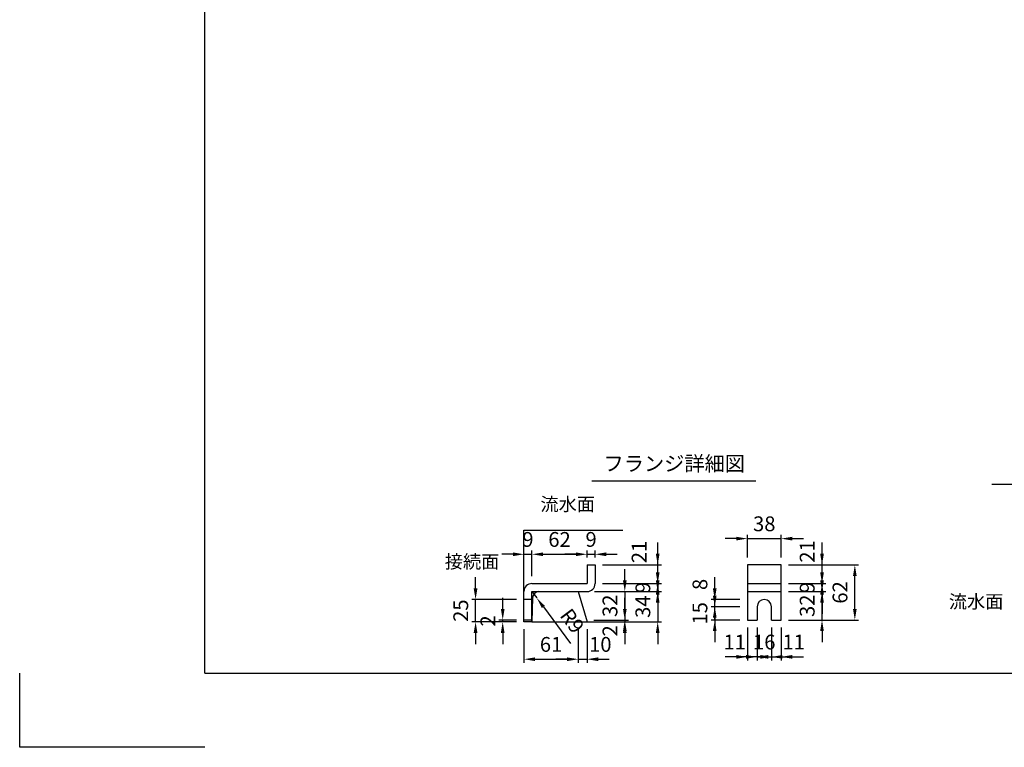
# Model space of a CAD drawing. Extents: x 0 to 7425, y 0 to 5250.
# Drawn here: x 0 to 3322, y 0 to 2455 of the extents above; entities that cross this region are included whole.
import ezdxf
from ezdxf.enums import TextEntityAlignment as Align

# ---------------------------------------------------------------- set-up
doc = ezdxf.new("R2010")
doc.units = 0
doc.header["$LTSCALE"] = 0.5
doc.layers.get('0').update_dxf_attribs({"linetype": 'CONTINUOUS'})
doc.layers.get('DEFPOINTS').update_dxf_attribs({"linetype": 'CONTINUOUS'})
doc.layers.add('寸法引出', color=2, linetype='CONTINUOUS')
doc.layers.add('枠', color=3, linetype='CONTINUOUS')
doc.styles.add('SANWA', font='MSMINCHO.TTF')
doc.dimstyles.new('SANWA', dxfattribs={"dimtxt": 2.5, "dimasz": 2.5, "dimexe": 1, "dimexo": 1, "dimgap": 0, "dimtad": 1, "dimdec": 4, "dimdsep": 46, "dimtxsty": 'SANWA', "dimcen": 0, "dimclrd": 2, "dimclre": 2, "dimclrt": 2, "dimadec": 0, "dimazin": 0, "dimtfac": 1, "dimtdec": 4, "dimtix": 1, "dimtmove": 0, "dimatfit": 3, "dimfxl": 1, "dimtolj": 1, "dimtzin": 0, "dimarcsym": 0})
doc.dimstyles.new('SANWA$4', dxfattribs={"dimtxt": 2.5, "dimasz": 2.5, "dimexe": 1, "dimexo": 1, "dimgap": 1, "dimtad": 1, "dimdec": 4, "dimdsep": 46, "dimtxsty": 'SANWA', "dimcen": 0, "dimclrd": 2, "dimclre": 2, "dimclrt": 2, "dimadec": 0, "dimazin": 0, "dimtfac": 1, "dimtdec": 4, "dimtix": 1, "dimtmove": 0, "dimatfit": 2, "dimfxl": 1, "dimtolj": 1, "dimtzin": 0, "dimarcsym": 0})

# ---------------------------------------------------------------- blocks, each defined once
blk = doc.blocks.new('*D371')
at = {"layer": 'DEFPOINTS', "color": 0, "ltscale": 15}
for p in [(1701.1, 423.5), (1884.1, 423.5), (1884.1, 297.2)]:
    blk.add_point(p, dxfattribs=at)
at = {"layer": '寸法引出', "lineweight": -2, "ltscale": 15}
for p, q in [((1701.1, 398.5), (1701.1, 284.7)), ((1884.1, 398.5), (1884.1, 284.7)), ((1738.6, 297.2), (1846.6, 297.2))]:
    blk.add_line(p, q, dxfattribs=at)
at = {"layer": '寸法引出', "ltscale": 15}
for points in [[(1738.6, 303.4), (1738.6, 290.9), (1701.1, 297.2)], [(1846.6, 303.4), (1846.6, 290.9), (1884.1, 297.2)]]:
    blk.add_solid(points, dxfattribs=at)
at = {"layer": '寸法引出', "ltscale": 15, "insert": (1792.6, 347.2), "char_height": 50, "attachment_point": 5, "style": 'SANWA'}
blk.add_mtext('\\A1;61', dxfattribs=at)
blk = doc.blocks.new('*D363')
at = {"layer": 'DEFPOINTS', "color": 0, "ltscale": 15}
for p in [(1728.1, 651.3), (1728.1, 552.5), (1701.1, 525.5)]:
    blk.add_point(p, dxfattribs=at)
at = {"layer": '寸法引出', "lineweight": -2, "ltscale": 15}
for p, q in [((1663.6, 651.3), (1626.1, 651.3)), ((1701.1, 550.5), (1701.1, 663.8)), ((1701.1, 651.3), (1728.1, 651.3)), ((1728.1, 577.5), (1728.1, 663.8)), ((1765.6, 651.3), (1803.1, 651.3))]:
    blk.add_line(p, q, dxfattribs=at)
at = {"layer": '寸法引出', "ltscale": 15}
for points in [[(1663.6, 657.5), (1663.6, 645), (1701.1, 651.3)], [(1765.6, 657.5), (1765.6, 645), (1728.1, 651.3)]]:
    blk.add_solid(points, dxfattribs=at)
at = {"layer": '寸法引出', "ltscale": 15, "insert": (1714.6, 701.3), "char_height": 50, "attachment_point": 5, "style": 'SANWA'}
blk.add_mtext('\\A1;9', dxfattribs=at)
blk = doc.blocks.new('*D372')
at = {"layer": 'DEFPOINTS', "color": 0, "ltscale": 15}
for p in [(1629.4, 429.5), (1701.1, 429.5), (1701.1, 423.5)]:
    blk.add_point(p, dxfattribs=at)
at = {"layer": '寸法引出', "lineweight": -2, "ltscale": 15}
for p, q in [((1629.4, 467), (1629.4, 504.5)), ((1676.1, 429.5), (1616.9, 429.5)), ((1676.1, 423.5), (1616.9, 423.5)), ((1629.4, 423.5), (1629.4, 429.5)), ((1629.4, 386), (1629.4, 348.5))]:
    blk.add_line(p, q, dxfattribs=at)
at = {"layer": '寸法引出', "ltscale": 15}
for points in [[(1623.2, 467), (1635.7, 467), (1629.4, 429.5)], [(1623.2, 386), (1635.7, 386), (1629.4, 423.5)]]:
    blk.add_solid(points, dxfattribs=at)
at = {"layer": '寸法引出', "ltscale": 15, "insert": (1579.4, 426.5), "char_height": 50, "attachment_point": 5, "rotation": 90, "style": 'SANWA'}
blk.add_mtext('\\A1;2', dxfattribs=at)
blk = doc.blocks.new('*D362')
at = {"layer": 'DEFPOINTS', "color": 0, "ltscale": 15}
for p in [(1537.9, 498.5), (1701.1, 498.5), (1701.1, 423.5)]:
    blk.add_point(p, dxfattribs=at)
at = {"layer": '寸法引出', "lineweight": -2, "ltscale": 15}
for p, q in [((1537.9, 536), (1537.9, 573.5)), ((1676.1, 498.5), (1525.4, 498.5)), ((1537.9, 423.5), (1537.9, 498.5)), ((1676.1, 423.5), (1525.4, 423.5)), ((1537.9, 386), (1537.9, 348.5))]:
    blk.add_line(p, q, dxfattribs=at)
at = {"layer": '寸法引出', "ltscale": 15}
for points in [[(1531.6, 536), (1544.1, 536), (1537.9, 498.5)], [(1531.6, 386), (1544.1, 386), (1537.9, 423.5)]]:
    blk.add_solid(points, dxfattribs=at)
at = {"layer": '寸法引出', "ltscale": 15, "insert": (1487.9, 461), "char_height": 50, "attachment_point": 5, "rotation": 90, "style": 'SANWA'}
blk.add_mtext('\\A1;25', dxfattribs=at)
blk = doc.blocks.new('*D380')
at = {"layer": 'DEFPOINTS', "color": 0, "ltscale": 15}
for p in [(2568.8, 615.5), (2817.3, 615.5), (2568.8, 429.5)]:
    blk.add_point(p, dxfattribs=at)
at = {"layer": '寸法引出', "lineweight": -2, "ltscale": 15}
for p, q in [((2593.8, 615.5), (2829.8, 615.5)), ((2817.3, 467), (2817.3, 578)), ((2593.8, 429.5), (2829.8, 429.5))]:
    blk.add_line(p, q, dxfattribs=at)
at = {"layer": '寸法引出', "ltscale": 15}
for points in [[(2811.1, 578), (2823.6, 578), (2817.3, 615.5)], [(2811.1, 467), (2823.6, 467), (2817.3, 429.5)]]:
    blk.add_solid(points, dxfattribs=at)
at = {"layer": '寸法引出', "ltscale": 15, "insert": (2767.3, 522.5), "char_height": 50, "attachment_point": 5, "rotation": 90, "style": 'SANWA'}
blk.add_mtext('\\A1;62', dxfattribs=at)
blk = doc.blocks.new('*D379')
at = {"layer": 'DEFPOINTS', "color": 0, "ltscale": 15}
for p in [(2568.8, 552.5), (2706.6, 552.5), (2568.8, 525.5)]:
    blk.add_point(p, dxfattribs=at)
at = {"layer": '寸法引出', "lineweight": -2, "ltscale": 15}
for p, q in [((2706.6, 590), (2706.6, 627.5)), ((2593.8, 552.5), (2719.1, 552.5)), ((2706.6, 525.5), (2706.6, 552.5)), ((2593.8, 525.5), (2719.1, 525.5)), ((2706.6, 488), (2706.6, 450.5))]:
    blk.add_line(p, q, dxfattribs=at)
at = {"layer": '寸法引出', "ltscale": 15}
for points in [[(2700.4, 590), (2712.9, 590), (2706.6, 552.5)], [(2700.4, 488), (2712.9, 488), (2706.6, 525.5)]]:
    blk.add_solid(points, dxfattribs=at)
at = {"layer": '寸法引出', "ltscale": 15, "insert": (2656.6, 539), "char_height": 50, "attachment_point": 5, "rotation": 90, "style": 'SANWA'}
blk.add_mtext('\\A1;9', dxfattribs=at)
blk = doc.blocks.new('*D378')
at = {"layer": 'DEFPOINTS', "color": 0, "ltscale": 15}
for p in [(2568.8, 525.5), (2706.6, 525.5), (2568.8, 429.5)]:
    blk.add_point(p, dxfattribs=at)
at = {"layer": '寸法引出', "lineweight": -2, "ltscale": 15}
for p, q in [((2706.6, 563), (2706.6, 600.5)), ((2593.8, 525.5), (2719.1, 525.5)), ((2706.6, 429.5), (2706.6, 525.5)), ((2593.8, 429.5), (2719.1, 429.5)), ((2706.6, 392), (2706.6, 354.5))]:
    blk.add_line(p, q, dxfattribs=at)
at = {"layer": '寸法引出', "ltscale": 15}
for points in [[(2700.4, 563), (2712.9, 563), (2706.6, 525.5)], [(2700.4, 392), (2712.9, 392), (2706.6, 429.5)]]:
    blk.add_solid(points, dxfattribs=at)
at = {"layer": '寸法引出', "ltscale": 15, "insert": (2656.6, 477.5), "char_height": 50, "attachment_point": 5, "rotation": 90, "style": 'SANWA'}
blk.add_mtext('\\A1;32', dxfattribs=at)
blk = doc.blocks.new('*D377')
at = {"layer": 'DEFPOINTS', "color": 0, "ltscale": 25}
for p in [(2568.8, 615.5), (2706.6, 615.5), (2568.8, 552.5)]:
    blk.add_point(p, dxfattribs=at)
at = {"layer": '寸法引出', "lineweight": -2, "ltscale": 25}
for p, q in [((2706.6, 653), (2706.6, 690.5)), ((2593.8, 615.5), (2719.1, 615.5)), ((2706.6, 552.5), (2706.6, 615.5)), ((2706.6, 515), (2706.6, 477.5))]:
    blk.add_line(p, q, dxfattribs=at)
at = {"layer": '寸法引出', "ltscale": 25}
for points in [[(2700.4, 653), (2712.9, 653), (2706.6, 615.5)], [(2700.4, 515), (2712.9, 515), (2706.6, 552.5)]]:
    blk.add_solid(points, dxfattribs=at)
at = {"layer": '寸法引出', "ltscale": 25, "insert": (2656.6, 660.6), "char_height": 50, "attachment_point": 5, "rotation": 90, "style": 'SANWA'}
blk.add_mtext('\\A1;21', dxfattribs=at)
blk = doc.blocks.new('*D374')
at = {"layer": 'DEFPOINTS', "color": 0, "ltscale": 15}
for p in [(1914.1, 651.3), (1914.1, 615.5), (1728.1, 552.5)]:
    blk.add_point(p, dxfattribs=at)
at = {"layer": '寸法引出', "lineweight": -2, "ltscale": 15}
for p, q in [((1728.1, 577.5), (1728.1, 663.8)), ((1765.6, 651.3), (1876.6, 651.3)), ((1914.1, 640.5), (1914.1, 663.8))]:
    blk.add_line(p, q, dxfattribs=at)
at = {"layer": '寸法引出', "ltscale": 15}
for points in [[(1765.6, 657.5), (1765.6, 645), (1728.1, 651.3)], [(1876.6, 657.5), (1876.6, 645), (1914.1, 651.3)]]:
    blk.add_solid(points, dxfattribs=at)
at = {"layer": '寸法引出', "ltscale": 15, "insert": (1821.1, 701.3), "char_height": 50, "attachment_point": 5, "style": 'SANWA'}
blk.add_mtext('\\A1;62', dxfattribs=at)
blk = doc.blocks.new('*D367')
at = {"layer": 'DEFPOINTS', "color": 0, "ltscale": 15}
for p in [(1914.1, 525.5), (1912.3, 429.5), (2041.3, 429.5)]:
    blk.add_point(p, dxfattribs=at)
at = {"layer": '寸法引出', "lineweight": -2, "ltscale": 15}
for p, q in [((2041.3, 563), (2041.3, 600.5)), ((1939.1, 525.5), (2053.8, 525.5)), ((2041.3, 525.5), (2041.3, 429.5)), ((1937.3, 429.5), (2053.8, 429.5)), ((2041.3, 392), (2041.3, 354.5))]:
    blk.add_line(p, q, dxfattribs=at)
at = {"layer": '寸法引出', "ltscale": 15}
for points in [[(2035.1, 563), (2047.6, 563), (2041.3, 525.5)], [(2035.1, 392), (2047.6, 392), (2041.3, 429.5)]]:
    blk.add_solid(points, dxfattribs=at)
at = {"layer": '寸法引出', "ltscale": 15, "insert": (1991.3, 477.5), "char_height": 50, "attachment_point": 5, "rotation": 90, "style": 'SANWA'}
blk.add_mtext('\\A1;32', dxfattribs=at)
blk = doc.blocks.new('*D366')
at = {"layer": 'DEFPOINTS', "color": 0, "ltscale": 15}
for p in [(1914.1, 525.5), (1914.1, 423.5), (2152.3, 423.5)]:
    blk.add_point(p, dxfattribs=at)
at = {"layer": '寸法引出', "lineweight": -2, "ltscale": 15}
for p, q in [((2152.3, 563), (2152.3, 600.5)), ((1939.1, 525.5), (2164.8, 525.5)), ((2152.3, 525.5), (2152.3, 423.5)), ((1939.1, 423.5), (2164.8, 423.5)), ((2152.3, 386), (2152.3, 348.5))]:
    blk.add_line(p, q, dxfattribs=at)
at = {"layer": '寸法引出', "ltscale": 15}
for points in [[(2146.1, 563), (2158.6, 563), (2152.3, 525.5)], [(2146.1, 386), (2158.6, 386), (2152.3, 423.5)]]:
    blk.add_solid(points, dxfattribs=at)
at = {"layer": '寸法引出', "ltscale": 15, "insert": (2102.3, 474.5), "char_height": 50, "attachment_point": 5, "rotation": 90, "style": 'SANWA'}
blk.add_mtext('\\A1;34', dxfattribs=at)
blk = doc.blocks.new('*D365')
at = {"layer": 'DEFPOINTS', "color": 0, "ltscale": 15}
for p in [(1941.1, 552.5), (1914.1, 525.5), (2152.3, 525.5)]:
    blk.add_point(p, dxfattribs=at)
at = {"layer": '寸法引出', "lineweight": -2, "ltscale": 15}
for p, q in [((2152.3, 590), (2152.3, 627.5)), ((1966.1, 552.5), (2164.8, 552.5)), ((2152.3, 552.5), (2152.3, 525.5)), ((1939.1, 525.5), (2164.8, 525.5)), ((2152.3, 488), (2152.3, 450.5))]:
    blk.add_line(p, q, dxfattribs=at)
at = {"layer": '寸法引出', "ltscale": 15}
for points in [[(2146.1, 590), (2158.6, 590), (2152.3, 552.5)], [(2146.1, 488), (2158.6, 488), (2152.3, 525.5)]]:
    blk.add_solid(points, dxfattribs=at)
at = {"layer": '寸法引出', "ltscale": 15, "insert": (2102.3, 539), "char_height": 50, "attachment_point": 5, "rotation": 90, "style": 'SANWA'}
blk.add_mtext('\\A1;9', dxfattribs=at)
blk = doc.blocks.new('*D364')
at = {"layer": 'DEFPOINTS', "color": 0, "ltscale": 25}
for p in [(1941.1, 615.5), (2152.3, 615.5), (1941.1, 552.5)]:
    blk.add_point(p, dxfattribs=at)
at = {"layer": '寸法引出', "lineweight": -2, "ltscale": 25}
for p, q in [((2152.3, 653), (2152.3, 690.5)), ((1966.1, 615.5), (2164.8, 615.5)), ((2152.3, 552.5), (2152.3, 615.5)), ((2152.3, 515), (2152.3, 477.5))]:
    blk.add_line(p, q, dxfattribs=at)
at = {"layer": '寸法引出', "ltscale": 25}
for points in [[(2146.1, 653), (2158.6, 653), (2152.3, 615.5)], [(2146.1, 515), (2158.6, 515), (2152.3, 552.5)]]:
    blk.add_solid(points, dxfattribs=at)
at = {"layer": '寸法引出', "ltscale": 25, "insert": (2089.6, 659.1), "char_height": 50, "attachment_point": 5, "rotation": 90, "style": 'SANWA'}
blk.add_mtext('\\A1;21', dxfattribs=at)
blk = doc.blocks.new('*D361')
at = {"layer": 'DEFPOINTS', "color": 0, "ltscale": 15}
for p in [(2344.8, 474.5), (2454.8, 474.5), (2454.8, 429.5)]:
    blk.add_point(p, dxfattribs=at)
at = {"layer": '寸法引出', "lineweight": -2, "ltscale": 15}
for p, q in [((2344.8, 512), (2344.8, 549.5)), ((2429.8, 474.5), (2332.3, 474.5)), ((2344.8, 429.5), (2344.8, 474.5)), ((2429.8, 429.5), (2332.3, 429.5)), ((2344.8, 392), (2344.8, 354.5))]:
    blk.add_line(p, q, dxfattribs=at)
at = {"layer": '寸法引出', "ltscale": 15}
for points in [[(2338.5, 512), (2351, 512), (2344.8, 474.5)], [(2338.5, 392), (2351, 392), (2344.8, 429.5)]]:
    blk.add_solid(points, dxfattribs=at)
at = {"layer": '寸法引出', "ltscale": 15, "insert": (2294.8, 452), "char_height": 50, "attachment_point": 5, "rotation": 90, "style": 'SANWA'}
blk.add_mtext('\\A1;15', dxfattribs=at)
blk = doc.blocks.new('*D360')
at = {"layer": 'DEFPOINTS', "color": 0, "ltscale": 25}
for p in [(2344.8, 498.5), (2454.8, 498.5), (2454.8, 474.5)]:
    blk.add_point(p, dxfattribs=at)
at = {"layer": '寸法引出', "lineweight": -2, "ltscale": 25}
for p, q in [((2344.8, 536), (2344.8, 573.5)), ((2429.8, 498.5), (2332.3, 498.5)), ((2344.8, 474.5), (2344.8, 498.5)), ((2344.8, 437), (2344.8, 399.5))]:
    blk.add_line(p, q, dxfattribs=at)
at = {"layer": '寸法引出', "ltscale": 25}
for points in [[(2338.5, 536), (2351, 536), (2344.8, 498.5)], [(2338.5, 437), (2351, 437), (2344.8, 474.5)]]:
    blk.add_solid(points, dxfattribs=at)
at = {"layer": '寸法引出', "ltscale": 25, "insert": (2294.8, 549.5), "char_height": 50, "attachment_point": 5, "rotation": 90, "style": 'SANWA'}
blk.add_mtext('\\A1;8', dxfattribs=at)
blk = doc.blocks.new('*D370')
at = {"layer": 'DEFPOINTS', "color": 0, "ltscale": 15}
for p in [(1728.1, 525.5), (1744.2, 503.8)]:
    blk.add_point(p, dxfattribs=at)
at = {"layer": '寸法引出', "lineweight": -2, "ltscale": 15}
for p, q in [((1728.1, 525.5), (1744.2, 503.8)), ((1766.5, 473.7), (1858.5, 349.7))]:
    blk.add_line(p, q, dxfattribs=at)
at = {"layer": '寸法引出', "ltscale": 15}
blk.add_solid([(1771.6, 477.4), (1761.5, 469.9), (1744.2, 503.8)], dxfattribs=at)
at = {"layer": '寸法引出', "ltscale": 15, "insert": (1863.9, 426.4), "char_height": 50, "attachment_point": 5, "rotation": 306.5707, "style": 'SANWA'}
blk.add_mtext('\\A1;R9', dxfattribs=at)
blk = doc.blocks.new('*D369')
at = {"layer": 'DEFPOINTS', "color": 0, "ltscale": 25}
for p in [(1884.1, 423.5), (1914.1, 423.5), (1914.1, 297.2)]:
    blk.add_point(p, dxfattribs=at)
at = {"layer": '寸法引出', "lineweight": -2, "ltscale": 25}
for p, q in [((1914.1, 398.5), (1914.1, 284.7)), ((1846.6, 297.2), (1809.1, 297.2)), ((1884.1, 297.2), (1914.1, 297.2)), ((1951.6, 297.2), (1989.1, 297.2))]:
    blk.add_line(p, q, dxfattribs=at)
at = {"layer": '寸法引出', "ltscale": 25}
for points in [[(1846.6, 303.4), (1846.6, 290.9), (1884.1, 297.2)], [(1951.6, 303.4), (1951.6, 290.9), (1914.1, 297.2)]]:
    blk.add_solid(points, dxfattribs=at)
at = {"layer": '寸法引出', "ltscale": 25, "insert": (1958.7, 347.2), "char_height": 50, "attachment_point": 5, "style": 'SANWA'}
blk.add_mtext('\\A1;10', dxfattribs=at)
blk = doc.blocks.new('*D368')
at = {"layer": 'DEFPOINTS', "color": 0, "ltscale": 25}
for p in [(1912.3, 429.5), (1914.1, 423.5), (2041.3, 423.5)]:
    blk.add_point(p, dxfattribs=at)
at = {"layer": '寸法引出', "lineweight": -2, "ltscale": 25}
for p, q in [((2041.3, 467), (2041.3, 504.5)), ((1939.1, 423.5), (2053.8, 423.5)), ((2041.3, 429.5), (2041.3, 423.5)), ((2041.3, 386), (2041.3, 348.5))]:
    blk.add_line(p, q, dxfattribs=at)
at = {"layer": '寸法引出', "ltscale": 25}
for points in [[(2035.1, 467), (2047.6, 467), (2041.3, 429.5)], [(2035.1, 386), (2047.6, 386), (2041.3, 423.5)]]:
    blk.add_solid(points, dxfattribs=at)
at = {"layer": '寸法引出', "ltscale": 25, "insert": (1991.3, 392.9), "char_height": 50, "attachment_point": 5, "rotation": 90, "style": 'SANWA'}
blk.add_mtext('\\A1;2', dxfattribs=at)
blk = doc.blocks.new('*D383')
at = {"layer": 'DEFPOINTS', "color": 0, "ltscale": 15}
for p in [(2487.8, 429.5), (2535.8, 429.5), (2535.8, 305.1)]:
    blk.add_point(p, dxfattribs=at)
at = {"layer": '寸法引出', "lineweight": -2, "ltscale": 15}
for p, q in [((2487.8, 404.5), (2487.8, 292.6)), ((2535.8, 404.5), (2535.8, 292.6)), ((2450.3, 305.1), (2412.8, 305.1)), ((2487.8, 305.1), (2535.8, 305.1)), ((2573.3, 305.1), (2610.8, 305.1))]:
    blk.add_line(p, q, dxfattribs=at)
at = {"layer": '寸法引出', "ltscale": 15}
for points in [[(2450.3, 311.4), (2450.3, 298.9), (2487.8, 305.1)], [(2573.3, 311.4), (2573.3, 298.9), (2535.8, 305.1)]]:
    blk.add_solid(points, dxfattribs=at)
at = {"layer": '寸法引出', "ltscale": 15, "insert": (2511.8, 355.1), "char_height": 50, "attachment_point": 5, "style": 'SANWA'}
blk.add_mtext('\\A1;16', dxfattribs=at)
blk = doc.blocks.new('*D382')
at = {"layer": 'DEFPOINTS', "color": 0, "ltscale": 25}
for p in [(2535.8, 429.5), (2568.8, 429.5), (2568.8, 305.1)]:
    blk.add_point(p, dxfattribs=at)
at = {"layer": '寸法引出', "lineweight": -2, "ltscale": 25}
for p, q in [((2568.8, 404.5), (2568.8, 292.6)), ((2498.3, 305.1), (2460.8, 305.1)), ((2535.8, 305.1), (2568.8, 305.1)), ((2606.3, 305.1), (2643.8, 305.1))]:
    blk.add_line(p, q, dxfattribs=at)
at = {"layer": '寸法引出', "ltscale": 25}
for points in [[(2498.3, 311.4), (2498.3, 298.9), (2535.8, 305.1)], [(2606.3, 311.4), (2606.3, 298.9), (2568.8, 305.1)]]:
    blk.add_solid(points, dxfattribs=at)
at = {"layer": '寸法引出', "ltscale": 25, "insert": (2610.9, 355.1), "char_height": 50, "attachment_point": 5, "style": 'SANWA'}
blk.add_mtext('\\A1;11', dxfattribs=at)
blk = doc.blocks.new('*D381')
at = {"layer": 'DEFPOINTS', "color": 0, "ltscale": 25}
for p in [(2454.8, 429.5), (2487.8, 429.5), (2454.8, 305.1)]:
    blk.add_point(p, dxfattribs=at)
at = {"layer": '寸法引出', "lineweight": -2, "ltscale": 25}
for p, q in [((2454.8, 404.5), (2454.8, 292.6)), ((2417.3, 305.1), (2379.8, 305.1)), ((2487.8, 305.1), (2454.8, 305.1)), ((2525.3, 305.1), (2562.8, 305.1))]:
    blk.add_line(p, q, dxfattribs=at)
at = {"layer": '寸法引出', "ltscale": 25}
for points in [[(2417.3, 311.4), (2417.3, 298.9), (2454.8, 305.1)], [(2525.3, 311.4), (2525.3, 298.9), (2487.8, 305.1)]]:
    blk.add_solid(points, dxfattribs=at)
at = {"layer": '寸法引出', "ltscale": 25, "insert": (2412.1, 355.1), "char_height": 50, "attachment_point": 5, "style": 'SANWA'}
blk.add_mtext('\\A1;11', dxfattribs=at)
blk = doc.blocks.new('*D373')
at = {"layer": 'DEFPOINTS', "color": 0, "ltscale": 15}
for p in [(1941.1, 651.3), (1914.1, 615.5), (1941.1, 615.5)]:
    blk.add_point(p, dxfattribs=at)
at = {"layer": '寸法引出', "lineweight": -2, "ltscale": 15}
for p, q in [((1876.6, 651.3), (1839.1, 651.3)), ((1914.1, 640.5), (1914.1, 663.8)), ((1914.1, 651.3), (1941.1, 651.3)), ((1941.1, 640.5), (1941.1, 663.8)), ((1978.6, 651.3), (2016.1, 651.3))]:
    blk.add_line(p, q, dxfattribs=at)
at = {"layer": '寸法引出', "ltscale": 15}
for points in [[(1876.6, 657.5), (1876.6, 645), (1914.1, 651.3)], [(1978.6, 657.5), (1978.6, 645), (1941.1, 651.3)]]:
    blk.add_solid(points, dxfattribs=at)
at = {"layer": '寸法引出', "ltscale": 15, "insert": (1927.6, 701.3), "char_height": 50, "attachment_point": 5, "style": 'SANWA'}
blk.add_mtext('\\A1;9', dxfattribs=at)
blk = doc.blocks.new('*D384')
at = {"layer": 'DEFPOINTS', "color": 0, "ltscale": 15}
for p in [(2568.8, 704.1), (2454.8, 615.5), (2568.8, 615.5)]:
    blk.add_point(p, dxfattribs=at)
at = {"layer": '寸法引出', "lineweight": -2, "ltscale": 15}
for p, q in [((2417.3, 704.1), (2379.8, 704.1)), ((2454.8, 640.5), (2454.8, 716.6)), ((2454.8, 704.1), (2568.8, 704.1)), ((2568.8, 640.5), (2568.8, 716.6)), ((2606.3, 704.1), (2643.8, 704.1))]:
    blk.add_line(p, q, dxfattribs=at)
at = {"layer": '寸法引出', "ltscale": 15}
for points in [[(2417.3, 710.3), (2417.3, 697.8), (2454.8, 704.1)], [(2606.3, 710.3), (2606.3, 697.8), (2568.8, 704.1)]]:
    blk.add_solid(points, dxfattribs=at)
at = {"layer": '寸法引出', "ltscale": 15, "insert": (2511.8, 754.1), "char_height": 50, "attachment_point": 5, "style": 'SANWA'}
blk.add_mtext('\\A1;38', dxfattribs=at)

msp = doc.modelspace()

# ---------------------------------------------------------------- linework, layer by layer
for p, q in [((1930.42541, 899.23388), (2482.9819, 899.23388)), ((3279.66175, 888.2737), (3853.39782, 888.2737)), ((1701.1109, 732.46196), (2034.71118, 732.46196)), ((1914.1109, 615.46196), (1914.1109, 552.46196)), ((1914.1109, 615.46196), (1941.1109, 615.46196)), ((1941.1109, 615.46196), (1941.1109, 552.46196)), ((2454.75197, 615.46196), (2454.75197, 429.46196)), ((2568.75197, 615.46196), (2454.75197, 615.46196)), ((2568.75197, 429.46196), (2568.75197, 615.46196)), ((1728.1109, 552.46196), (1914.1109, 552.46196)), ((1701.1109, 423.46196), (1701.1109, 525.46196)), ((1728.1109, 423.46196), (1728.1109, 525.46196)), ((1728.1109, 525.46196), (1914.1109, 525.46196)), ((2487.75197, 474.46196), (2487.75197, 429.46196)), ((2535.75197, 429.46196), (2535.75197, 474.46196)), ((1728.1109, 429.46196), (1701.1109, 429.46196)), ((1728.1109, 423.46196), (1701.1109, 423.46196)), ((2454.75197, 429.46196), (2487.75197, 429.46196)), ((2535.75197, 429.46196), (2568.75197, 429.46196)), ((0, 0), (0, 250)), ((625, 0), (0, 0))]:
    msp.add_line(p, q)
at = {"ltscale": 15}
for p, q in [((1701.1109, 423.46196), (1701.1109, 732.46196)), ((2454.75197, 552.46196), (2568.75197, 552.46196)), ((1728.1109, 498.46196), (1701.1109, 498.46196)), ((1730.23752, 503.87414), (1728.1109, 423.46196)), ((1884.1109, 525.46196), (1914.1109, 423.46196)), ((2454.75197, 525.46196), (2568.75197, 525.46196)), ((1728.1109, 423.46196), (2094.37459, 423.46196))]:
    msp.add_line(p, q, dxfattribs=at)
for centre, radius, start, end in [((1728.1109, 525.46196), 27, 90, 180), ((1914.1109, 552.46196), 27, 270, 0), ((1752.56614, 503.16274), 22.33995, 93.46048892, 178.17514281)]:
    msp.add_arc(centre, radius, start, end)
msp.add_arc((2511.75197, 474.46196), 24, 0, 180, dxfattribs=at)
at = {"layer": '枠'}
for q in [(625, 5000), (7175, 250)]:
    msp.add_line((625, 250), q, dxfattribs=at)

# ---------------------------------------------------------------- texts
at = {"style": 'SANWA'}
msp.add_text('フランジ詳細図', height=50, dxfattribs=at).set_placement((2208.21446, 950.85433), align=Align.MIDDLE)
at = {"layer": '寸法引出', "ltscale": 15, "char_height": 45, "attachment_point": 6, "style": 'SANWA'}
for s, insert in [('流水面', (1940.77803, 814.49894)), ('接続面', (1618.10381, 620.65881)), ('流水面', (3318.64853, 485.76375))]:
    msp.add_mtext(s, dxfattribs=dict(at, insert=insert))

# ---------------------------------------------------------------- dimensions: what is measured, and where the dimension line sits
at = {"layer": '寸法引出', "ltscale": 15}
for base, p1, p2, text, picture, middle in [((2568.75197, 704.09688), (2454.75197, 615.46196), (2568.75197, 615.46196), '38', '*D384', (2511.75197, 754.09688)), ((1728.1109, 651.26309), (1701.1109, 525.46196), (1728.1109, 552.46196), '9', '*D363', (1714.6109, 701.26309)), ((1914.1109, 651.26309), (1728.1109, 552.46196), (1914.1109, 615.46196), '62', '*D374', (1821.1109, 701.26309)), ((1941.1109, 651.26309), (1914.1109, 615.46196), (1941.1109, 615.46196), '9', '*D373', (1927.6109, 701.26309)), ((1884.1109, 297.17024), (1701.1109, 423.46196), (1884.1109, 423.46196), '61', '*D371', (1792.6109, 347.17024)), ((2535.75197, 305.10514), (2487.75197, 429.46196), (2535.75197, 429.46196), '16', '*D383', (2511.75197, 355.10514))]:
    dim = msp.add_linear_dim(base=base, p1=p1, p2=p2, text=text, dimstyle='SANWA', override={"dimscale": 25, "dimtxt": 2, "dimasz": 1.5, "dimexe": 0.5, "dimgap": 1, "dimclrd": 256, "dimclre": 256, "dimclrt": 256}, dxfattribs=at)
    dim.commit()
    dim.dimension.update_dxf_attribs({"geometry": picture, "text_midpoint": middle})
at = {"layer": '寸法引出', "ltscale": 25}
for base, p1, p2, text, picture, middle in [((2706.63392, 615.46196), (2568.75197, 552.46196), (2568.75197, 615.46196), '21', '*D377', (2706.63392, 660.61755)), ((2152.30856, 615.46196), (1941.1109, 552.46196), (1941.1109, 615.46196), '21', '*D364', (2139.57633, 659.05413)), ((2344.75553, 498.46196), (2454.75197, 474.46196), (2454.75197, 498.46196), '8', '*D360', (2344.75553, 549.48149)), ((2041.32041, 423.46196), (1912.3462, 429.46196), (1914.1109, 423.46196), '2', '*D368', (2041.32041, 392.87688))]:
    dim = msp.add_linear_dim(base=base, p1=p1, p2=p2, angle=90, text=text, dimstyle='SANWA', override={"dimscale": 25, "dimtxt": 2, "dimasz": 1.5, "dimexe": 0.5, "dimgap": 1, "dimse1": 1, "dimclrd": 256, "dimclre": 256, "dimclrt": 256, "dimtmove": 1}, dxfattribs=at)
    dim.commit()
    dim.dimension.update_dxf_attribs({"geometry": picture, "text_midpoint": middle, "dimtype": 160})
at = {"layer": '寸法引出', "ltscale": 15}
for base, p1, p2, text, picture, middle in [((2041.32041, 429.46196), (1914.1109, 525.46196), (1912.3462, 429.46196), '32', '*D367', (1991.32041, 477.46196)), ((2152.30856, 525.46196), (1941.1109, 552.46196), (1914.1109, 525.46196), '9', '*D365', (2102.30856, 538.96196)), ((2152.30856, 423.46196), (1914.1109, 525.46196), (1914.1109, 423.46196), '34', '*D366', (2102.30856, 474.46196)), ((2706.63392, 552.46196), (2568.75197, 525.46196), (2568.75197, 552.46196), '9', '*D379', (2656.63392, 538.96196)), ((2817.31704, 615.46196), (2568.75197, 429.46196), (2568.75197, 615.46196), '62', '*D380', (2767.31704, 522.46196)), ((2706.63392, 525.46196), (2568.75197, 429.46196), (2568.75197, 525.46196), '32', '*D378', (2656.63392, 477.46196)), ((1537.88126, 498.46196), (1701.1109, 423.46196), (1701.1109, 498.46196), '25', '*D362', (1487.88126, 460.96196)), ((2344.75553, 474.46196), (2454.75197, 429.46196), (2454.75197, 474.46196), '15', '*D361', (2294.75553, 451.96196)), ((1629.41557, 429.46196), (1701.1109, 423.46196), (1701.1109, 429.46196), '2', '*D372', (1579.41557, 426.46196))]:
    dim = msp.add_linear_dim(base=base, p1=p1, p2=p2, angle=90, text=text, dimstyle='SANWA', override={"dimscale": 25, "dimtxt": 2, "dimasz": 1.5, "dimexe": 0.5, "dimgap": 1, "dimclrd": 256, "dimclre": 256, "dimclrt": 256}, dxfattribs=at)
    dim.commit()
    dim.dimension.update_dxf_attribs({"geometry": picture, "text_midpoint": middle})
dim = msp.add_radius_dim(center=(1728.1109, 525.46196), mpoint=(1744.19787, 503.77765), text='R9', dimstyle='SANWA$4', override={"dimscale": 25, "dimtxt": 2, "dimasz": 1.5, "dimexe": 0.5, "dimgap": 1, "dimclrd": 256, "dimclre": 256, "dimclrt": 256}, dxfattribs=at)
dim.commit()
dim.dimension.update_dxf_attribs({"geometry": '*D370', "text_midpoint": (1823.69644, 396.61813), "dimtype": 164})
at = {"layer": '寸法引出', "ltscale": 25}
for base, p1, p2, text, picture, middle in [((1914.1109, 297.17024), (1884.1109, 423.46196), (1914.1109, 423.46196), '10', '*D369', (1958.71712, 297.17024)), ((2454.75197, 305.10514), (2487.75197, 429.46196), (2454.75197, 429.46196), '11', '*D381', (2412.05047, 305.10514)), ((2568.75197, 305.10514), (2535.75197, 429.46196), (2568.75197, 429.46196), '11', '*D382', (2610.9126, 305.10514))]:
    dim = msp.add_linear_dim(base=base, p1=p1, p2=p2, text=text, dimstyle='SANWA', override={"dimscale": 25, "dimtxt": 2, "dimasz": 1.5, "dimexe": 0.5, "dimgap": 1, "dimse1": 1, "dimclrd": 256, "dimclre": 256, "dimclrt": 256, "dimtmove": 1}, dxfattribs=at)
    dim.commit()
    dim.dimension.update_dxf_attribs({"geometry": picture, "text_midpoint": middle, "dimtype": 160})

doc.saveas('drawing.dxf')
